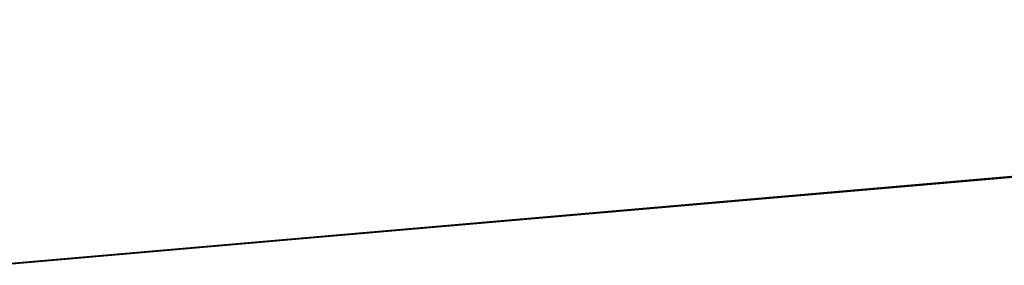
# Model space of a CAD drawing. Units: millimetres. Extents: x 329844 to 359044, y 89143 to 95024.
# Drawn here: x 349257 to 349436, y 91995 to 92040 of the extents above; entities that cross this region are included whole.
import ezdxf

# ---------------------------------------------------------------- set-up
doc = ezdxf.new("R2010")
doc.units = ezdxf.units.MM
doc.layers.add('МАФЫ НАШИ', color=7, linetype='Continuous', lineweight=25)

# ---------------------------------------------------------------- blocks, each defined once
blk = doc.blocks.new('епнрьд')
at = {"layer": 'МАФЫ НАШИ', "lineweight": 13}
for points in [[(12018.08, -1622.59), (12037.15, -1620.68), (12908.28, -1545.35), (12889.21, -1546.78)], [(12912.1, -1584.92), (12908.28, -1545.35), (12037.15, -1620.68), (12040.49, -1660.73)], [(12889.21, -1546.78), (12893.03, -1586.83), (12021.42, -1662.16), (12018.08, -1622.59)], [(11938.93, -1629.26), (11958, -1627.36), (12829.13, -1552.02), (12810.06, -1553.45)], [(12810.06, -1553.45), (12813.88, -1593.5), (11942.27, -1668.84), (11938.93, -1629.26)], [(12832.95, -1591.6), (12829.13, -1552.02), (11958, -1627.36), (11961.34, -1667.41)], [(11859.3, -1635.94), (11878.37, -1634.51), (12749.98, -1558.7), (12730.91, -1560.6)], [(12753.32, -1598.75), (12749.98, -1558.7), (11878.37, -1634.51), (11882.19, -1674.08)], [(12730.91, -1560.6), (12734.25, -1600.18), (11863.12, -1675.99), (11859.3, -1635.94)]]:
    blk.add_lwpolyline(points, close=True, dxfattribs=at)

msp = doc.modelspace()

# ---------------------------------------------------------------- block references
at = {"layer": 'МАФЫ НАШИ'}
msp.add_blockref('епнрьд', (336862.28, 93585.23), dxfattribs=at)

doc.saveas('drawing.dxf')
